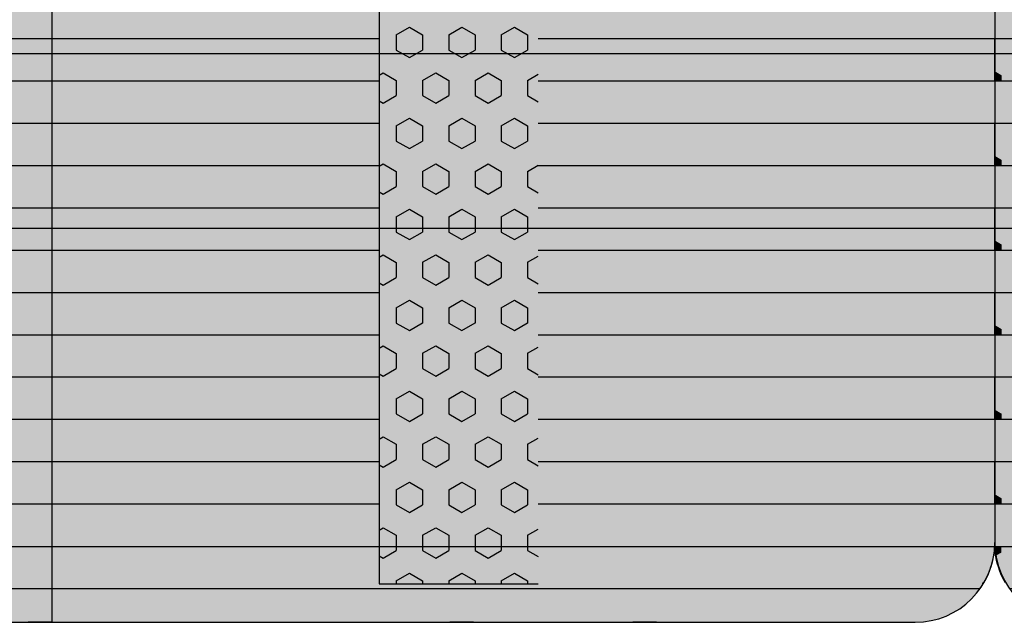
# Model space of a CAD drawing. Units: millimetres. Extents: x 183988 to 204988, y 98 to 14948.
# Drawn here: x 196792 to 197411, y 9211 to 9590 of the extents above; entities that cross this region are included whole.
import ezdxf

# ---------------------------------------------------------------- set-up
doc = ezdxf.new("R2010")
doc.units = ezdxf.units.MM

# ---------------------------------------------------------------- blocks, each defined once
blk = doc.blocks.new('indrän_moduli_päältä')
h = blk.add_hatch(color=9)
edge = h.paths.add_edge_path()
edge.add_line((-250, 0), (250, 0))
edge.add_arc((250, 50), 50, 270, 360)
edge.add_line((300, 50), (300, 1150))
edge.add_arc((250, 1150), 50, 0, 90)
edge.add_line((250, 1200), (-250, 1200))
edge.add_arc((-250, 1150), 50, 90, 180)
edge.add_line((-300, 1150), (-300, 50))
edge.add_arc((-250, 50), 50, 180, 270)
for color, points in [(256, [(-66.43, 1200), (-39.86, 1200), (-39.86, 0), (-66.43, 0)]), (252, [(-58.07, 1200), (-66.43, 1200), (-66.43, 1192.11), (-62.63, 1192.11)]), (256, [(-13.29, 1200), (13.29, 1200), (13.29, 0), (-13.29, 0)]), (252, [(-4.93, 1200), (-13.29, 1200), (-13.29, 1192.11), (-9.48, 1192.11)]), (256, [(39.86, 1200), (66.43, 1200), (66.43, 0), (39.86, 0)]), (252, [(48.22, 1200), (39.86, 1200), (39.86, 1192.11), (43.66, 1192.11)]), (256, [(93, 1200), (119.57, 1200), (119.57, 0), (93, 0)]), (252, [(101.36, 1200), (93, 1200), (93, 1192.11), (96.8, 1192.11)]), (256, [(146.14, 1200), (172.71, 1200), (172.71, 0), (146.14, 0)]), (252, [(154.5, 1200), (146.14, 1200), (146.14, 1192.11), (149.95, 1192.11)]), (256, [(199.29, 1200), (225.86, 1200), (225.86, 0), (199.29, 0)]), (252, [(207.64, 1200), (199.29, 1200), (199.29, 1192.11), (203.09, 1192.11)]), (256, [(279.03, 1190.71), (279.03, 9.17), (276.99, 7.79), (275.17, 6.68), (273.81, 5.91), (270.94, 4.48), (269.59, 3.88), (267.21, 2.94), (265.23, 2.26), (263.45, 1.72), (261.15, 1.14), (259.84, 0.86), (258.12, 0.55), (256.81, 0.35), (254.87, 0.12), (253.33, -0.01), (252.44, -0.06), (252.44, 1199.94), (253.33, 1199.89), (254.87, 1199.76), (256.81, 1199.53), (258.12, 1199.34), (259.84, 1199.02), (261.15, 1198.74), (263.45, 1198.16), (265.23, 1197.62), (267.21, 1196.94), (269.59, 1196), (270.94, 1195.41), (273.81, 1193.97), (275.17, 1193.2), (276.99, 1192.09)]), (252, [(274.24, 1193.73), (275.17, 1193.2), (276.99, 1192.09), (277.05, 1192.05), (275.21, 1192.05)]), (252, [(-57.88, 1167.36), (-62.64, 1175.61), (-66.45, 1175.61), (-66.45, 1159.11), (-62.64, 1159.11)]), (252, [(-4.74, 1167.36), (-9.5, 1175.61), (-13.3, 1175.61), (-13.3, 1159.11), (-9.5, 1159.11)]), (252, [(48.4, 1167.36), (43.64, 1175.61), (39.84, 1175.61), (39.84, 1159.11), (43.64, 1159.11)]), (252, [(101.55, 1167.36), (96.78, 1175.61), (92.98, 1175.61), (92.98, 1159.11), (96.78, 1159.11)]), (252, [(154.69, 1167.36), (149.93, 1175.61), (146.13, 1175.61), (146.13, 1159.11), (149.93, 1159.11)]), (252, [(207.83, 1167.36), (203.07, 1175.61), (199.27, 1175.61), (199.27, 1159.11), (203.07, 1159.11)]), (252, [(270.46, 1167.3), (275.22, 1175.55), (279.03, 1175.55), (279.03, 1159.05), (275.22, 1159.05)]), (252, [(-57.88, 1134.37), (-62.64, 1142.62), (-66.45, 1142.62), (-66.45, 1126.12), (-62.64, 1126.12)]), (252, [(-4.74, 1134.37), (-9.5, 1142.62), (-13.3, 1142.62), (-13.3, 1126.12), (-9.5, 1126.12)]), (252, [(48.4, 1134.37), (43.64, 1142.62), (39.84, 1142.62), (39.84, 1126.12), (43.64, 1126.12)]), (252, [(101.55, 1134.37), (96.78, 1142.62), (92.98, 1142.62), (92.98, 1126.12), (96.78, 1126.12)]), (252, [(154.69, 1134.37), (149.93, 1142.62), (146.13, 1142.62), (146.13, 1126.12), (149.93, 1126.12)]), (252, [(207.83, 1134.37), (203.07, 1142.62), (199.27, 1142.62), (199.27, 1126.12), (203.07, 1126.12)]), (252, [(270.46, 1134.31), (275.22, 1142.56), (279.03, 1142.56), (279.03, 1126.06), (275.22, 1126.06)]), (252, [(-57.88, 1101.37), (-62.64, 1109.62), (-66.45, 1109.62), (-66.45, 1093.12), (-62.64, 1093.12)]), (252, [(-4.74, 1101.37), (-9.5, 1109.62), (-13.3, 1109.62), (-13.3, 1093.12), (-9.5, 1093.12)]), (252, [(48.4, 1101.37), (43.64, 1109.62), (39.84, 1109.62), (39.84, 1093.12), (43.64, 1093.12)]), (252, [(101.55, 1101.37), (96.78, 1109.62), (92.98, 1109.62), (92.98, 1093.12), (96.78, 1093.12)]), (252, [(154.69, 1101.37), (149.93, 1109.62), (146.13, 1109.62), (146.13, 1093.12), (149.93, 1093.12)]), (252, [(207.83, 1101.37), (203.07, 1109.62), (199.27, 1109.62), (199.27, 1093.12), (203.07, 1093.12)]), (252, [(270.46, 1101.31), (275.22, 1109.56), (279.03, 1109.56), (279.03, 1093.06), (275.22, 1093.06)]), (252, [(-57.88, 1068.38), (-62.64, 1076.62), (-66.45, 1076.62), (-66.45, 1060.13), (-62.64, 1060.13)]), (252, [(-4.74, 1068.38), (-9.5, 1076.62), (-13.3, 1076.62), (-13.3, 1060.13), (-9.5, 1060.13)]), (252, [(48.4, 1068.38), (43.64, 1076.62), (39.84, 1076.62), (39.84, 1060.13), (43.64, 1060.13)]), (252, [(101.55, 1068.38), (96.78, 1076.62), (92.98, 1076.62), (92.98, 1060.13), (96.78, 1060.13)]), (252, [(154.69, 1068.38), (149.93, 1076.62), (146.13, 1076.62), (146.13, 1060.13), (149.93, 1060.13)]), (252, [(207.83, 1068.38), (203.07, 1076.62), (199.27, 1076.62), (199.27, 1060.13), (203.07, 1060.13)]), (252, [(270.46, 1068.32), (275.22, 1076.57), (279.03, 1076.57), (279.03, 1060.07), (275.22, 1060.07)]), (252, [(-57.88, 1035.38), (-62.64, 1043.63), (-66.45, 1043.63), (-66.45, 1027.13), (-62.64, 1027.13)]), (252, [(-4.74, 1035.38), (-9.5, 1043.63), (-13.3, 1043.63), (-13.3, 1027.13), (-9.5, 1027.13)]), (252, [(48.4, 1035.38), (43.64, 1043.63), (39.84, 1043.63), (39.84, 1027.13), (43.64, 1027.13)]), (252, [(101.55, 1035.38), (96.78, 1043.63), (92.98, 1043.63), (92.98, 1027.13), (96.78, 1027.13)]), (252, [(154.69, 1035.38), (149.93, 1043.63), (146.13, 1043.63), (146.13, 1027.13), (149.93, 1027.13)]), (252, [(207.83, 1035.38), (203.07, 1043.63), (199.27, 1043.63), (199.27, 1027.13), (203.07, 1027.13)]), (252, [(270.46, 1035.32), (275.22, 1043.57), (279.03, 1043.57), (279.03, 1027.07), (275.22, 1027.07)]), (252, [(-57.86, 1002.38), (-62.63, 1010.63), (-66.43, 1010.63), (-66.43, 994.14), (-62.63, 994.14)]), (252, [(-4.72, 1002.38), (-9.48, 1010.63), (-13.29, 1010.63), (-13.29, 994.14), (-9.48, 994.14)]), (252, [(48.42, 1002.38), (43.66, 1010.63), (39.86, 1010.63), (39.86, 994.14), (43.66, 994.14)]), (252, [(101.56, 1002.38), (96.8, 1010.63), (93, 1010.63), (93, 994.14), (96.8, 994.14)]), (252, [(154.71, 1002.38), (149.94, 1010.63), (146.14, 1010.63), (146.14, 994.14), (149.94, 994.14)]), (252, [(207.85, 1002.38), (203.09, 1010.63), (199.29, 1010.63), (199.29, 994.14), (203.09, 994.14)]), (252, [(270.44, 1002.33), (275.21, 1010.57), (279.01, 1010.57), (279.01, 994.08), (275.21, 994.08)]), (251, [(300, 987.44), (-300, 987.44), (-300, 976.19), (-300, 972.44), (300, 972.44)]), (252, [(-57.86, 969.39), (-62.63, 977.64), (-66.43, 977.64), (-66.43, 961.14), (-62.63, 961.14)]), (252, [(-4.72, 969.39), (-9.48, 977.64), (-13.29, 977.64), (-13.29, 961.14), (-9.48, 961.14)]), (252, [(48.42, 969.39), (43.66, 977.64), (39.86, 977.64), (39.86, 961.14), (43.66, 961.14)]), (252, [(101.56, 969.39), (96.8, 977.64), (93, 977.64), (93, 961.14), (96.8, 961.14)]), (252, [(154.71, 969.39), (149.94, 977.64), (146.14, 977.64), (146.14, 961.14), (149.94, 961.14)]), (252, [(207.85, 969.39), (203.09, 977.64), (199.29, 977.64), (199.29, 961.14), (203.09, 961.14)]), (252, [(270.44, 969.33), (275.21, 977.58), (279.01, 977.58), (279.01, 961.08), (275.21, 961.08)]), (252, [(-57.88, 936.39), (-62.64, 944.64), (-66.45, 944.64), (-66.45, 928.14), (-62.64, 928.14)]), (252, [(-4.74, 936.39), (-9.5, 944.64), (-13.3, 944.64), (-13.3, 928.14), (-9.5, 928.14)]), (252, [(48.4, 936.39), (43.64, 944.64), (39.84, 944.64), (39.84, 928.14), (43.64, 928.14)]), (252, [(101.55, 936.39), (96.78, 944.64), (92.98, 944.64), (92.98, 928.14), (96.78, 928.14)]), (252, [(154.69, 936.39), (149.93, 944.64), (146.13, 944.64), (146.13, 928.14), (149.93, 928.14)]), (252, [(207.83, 936.39), (203.07, 944.64), (199.27, 944.64), (199.27, 928.14), (203.07, 928.14)]), (252, [(270.46, 936.33), (275.22, 944.58), (279.03, 944.58), (279.03, 928.09), (275.22, 928.09)]), (250, [(275.89, 913.06), (-274.11, 913.06), (-274.11, 813.06), (275.89, 813.06)]), (250, [(275.89, 913.06), (-274.11, 913.06), (-274.11, 813.06), (275.89, 813.06)]), (252, [(270.46, 903.34), (275.22, 911.59), (279.03, 911.59), (279.03, 895.09), (275.22, 895.09)]), (252, [(270.46, 870.34), (275.22, 878.59), (279.03, 878.59), (279.03, 862.09), (275.22, 862.09)]), (251, [(300, 872.44), (-300, 872.44), (-300, 861.19), (-300, 857.44), (300, 857.44)]), (252, [(270.44, 837.35), (275.21, 845.6), (279.01, 845.6), (279.01, 829.1), (275.21, 829.1)]), (252, [(-57.86, 804.41), (-62.63, 812.66), (-66.43, 812.66), (-66.43, 796.16), (-62.63, 796.16)]), (252, [(-4.72, 804.41), (-9.48, 812.66), (-13.29, 812.66), (-13.29, 796.16), (-9.48, 796.16)]), (252, [(48.42, 804.41), (43.66, 812.66), (39.86, 812.66), (39.86, 796.16), (43.66, 796.16)]), (252, [(101.56, 804.41), (96.8, 812.66), (93, 812.66), (93, 796.16), (96.8, 796.16)]), (252, [(154.71, 804.41), (149.94, 812.66), (146.14, 812.66), (146.14, 796.16), (149.94, 796.16)]), (252, [(207.85, 804.41), (203.09, 812.66), (199.29, 812.66), (199.29, 796.16), (203.09, 796.16)]), (252, [(270.44, 804.35), (275.21, 812.6), (279.01, 812.6), (279.01, 796.1), (275.21, 796.1)]), (252, [(-57.88, 771.42), (-62.64, 779.66), (-66.45, 779.66), (-66.45, 763.17), (-62.64, 763.17)]), (252, [(-4.74, 771.42), (-9.5, 779.66), (-13.3, 779.66), (-13.3, 763.17), (-9.5, 763.17)]), (252, [(48.4, 771.42), (43.64, 779.66), (39.84, 779.66), (39.84, 763.17), (43.64, 763.17)]), (252, [(101.55, 771.42), (96.78, 779.66), (92.98, 779.66), (92.98, 763.17), (96.78, 763.17)]), (252, [(154.69, 771.42), (149.93, 779.66), (146.13, 779.66), (146.13, 763.17), (149.93, 763.17)]), (252, [(207.83, 771.42), (203.07, 779.66), (199.27, 779.66), (199.27, 763.17), (203.07, 763.17)]), (252, [(270.46, 771.36), (275.22, 779.61), (279.03, 779.61), (279.03, 763.11), (275.22, 763.11)]), (252, [(-57.88, 738.42), (-62.64, 746.67), (-66.45, 746.67), (-66.45, 730.17), (-62.64, 730.17)]), (252, [(-4.74, 738.42), (-9.5, 746.67), (-13.3, 746.67), (-13.3, 730.17), (-9.5, 730.17)]), (252, [(48.4, 738.42), (43.64, 746.67), (39.84, 746.67), (39.84, 730.17), (43.64, 730.17)]), (252, [(101.55, 738.42), (96.78, 746.67), (92.98, 746.67), (92.98, 730.17), (96.78, 730.17)]), (252, [(154.69, 738.42), (149.93, 746.67), (146.13, 746.67), (146.13, 730.17), (149.93, 730.17)]), (252, [(207.83, 738.42), (203.07, 746.67), (199.27, 746.67), (199.27, 730.17), (203.07, 730.17)]), (252, [(270.46, 738.36), (275.22, 746.61), (279.03, 746.61), (279.03, 730.11), (275.22, 730.11)]), (252, [(-57.88, 705.42), (-62.64, 713.67), (-66.45, 713.67), (-66.45, 697.18), (-62.64, 697.18)]), (252, [(-4.74, 705.42), (-9.5, 713.67), (-13.3, 713.67), (-13.3, 697.18), (-9.5, 697.18)]), (252, [(48.4, 705.42), (43.64, 713.67), (39.84, 713.67), (39.84, 697.18), (43.64, 697.18)]), (252, [(101.55, 705.42), (96.78, 713.67), (92.98, 713.67), (92.98, 697.18), (96.78, 697.18)]), (252, [(154.69, 705.42), (149.93, 713.67), (146.13, 713.67), (146.13, 697.18), (149.93, 697.18)]), (252, [(207.83, 705.42), (203.07, 713.67), (199.27, 713.67), (199.27, 697.18), (203.07, 697.18)]), (252, [(270.46, 705.37), (275.22, 713.61), (279.03, 713.61), (279.03, 697.12), (275.22, 697.12)]), (252, [(-57.88, 672.43), (-62.64, 680.68), (-66.45, 680.68), (-66.45, 664.18), (-62.64, 664.18)]), (252, [(-4.74, 672.43), (-9.5, 680.68), (-13.3, 680.68), (-13.3, 664.18), (-9.5, 664.18)]), (252, [(48.4, 672.43), (43.64, 680.68), (39.84, 680.68), (39.84, 664.18), (43.64, 664.18)]), (252, [(101.55, 672.43), (96.78, 680.68), (92.98, 680.68), (92.98, 664.18), (96.78, 664.18)]), (252, [(154.69, 672.43), (149.93, 680.68), (146.13, 680.68), (146.13, 664.18), (149.93, 664.18)]), (252, [(207.83, 672.43), (203.07, 680.68), (199.27, 680.68), (199.27, 664.18), (203.07, 664.18)]), (252, [(270.46, 672.37), (275.22, 680.62), (279.03, 680.62), (279.03, 664.12), (275.22, 664.12)]), (252, [(-57.88, 639.43), (-62.64, 647.68), (-66.45, 647.68), (-66.45, 631.18), (-62.64, 631.18)]), (252, [(-4.74, 639.43), (-9.5, 647.68), (-13.3, 647.68), (-13.3, 631.18), (-9.5, 631.18)]), (252, [(48.4, 639.43), (43.64, 647.68), (39.84, 647.68), (39.84, 631.18), (43.64, 631.18)]), (252, [(101.55, 639.43), (96.78, 647.68), (92.98, 647.68), (92.98, 631.18), (96.78, 631.18)]), (252, [(154.69, 639.43), (149.93, 647.68), (146.13, 647.68), (146.13, 631.18), (149.93, 631.18)]), (252, [(207.83, 639.43), (203.07, 647.68), (199.27, 647.68), (199.27, 631.18), (203.07, 631.18)]), (252, [(270.46, 639.37), (275.22, 647.62), (279.03, 647.62), (279.03, 631.13), (275.22, 631.13)]), (252, [(-57.88, 606.44), (-62.64, 614.69), (-66.45, 614.69), (-66.45, 598.19), (-62.64, 598.19)]), (252, [(-57.86, 608.25), (-62.63, 616.5), (-66.43, 616.5), (-66.43, 600), (-62.63, 600)]), (252, [(-4.74, 606.44), (-9.5, 614.69), (-13.3, 614.69), (-13.3, 598.19), (-9.5, 598.19)]), (252, [(-4.72, 608.25), (-9.48, 616.5), (-13.29, 616.5), (-13.29, 600), (-9.48, 600)]), (252, [(48.4, 606.44), (43.64, 614.69), (39.84, 614.69), (39.84, 598.19), (43.64, 598.19)]), (252, [(48.42, 608.25), (43.66, 616.5), (39.86, 616.5), (39.86, 600), (43.66, 600)]), (252, [(101.55, 606.44), (96.78, 614.69), (92.98, 614.69), (92.98, 598.19), (96.78, 598.19)]), (252, [(101.56, 608.25), (96.8, 616.5), (93, 616.5), (93, 600), (96.8, 600)]), (252, [(154.69, 606.44), (149.93, 614.69), (146.13, 614.69), (146.13, 598.19), (149.93, 598.19)]), (252, [(154.71, 608.25), (149.94, 616.5), (146.14, 616.5), (146.14, 600), (149.94, 600)]), (252, [(207.83, 606.44), (203.07, 614.69), (199.27, 614.69), (199.27, 598.19), (203.07, 598.19)]), (252, [(207.85, 608.25), (203.09, 616.5), (199.29, 616.5), (199.29, 600), (203.09, 600)]), (252, [(270.44, 608.19), (275.21, 616.44), (279.01, 616.44), (279.01, 599.94), (275.21, 599.94)]), (252, [(270.46, 606.38), (275.22, 614.63), (279.03, 614.63), (279.03, 598.13), (275.22, 598.13)]), (251, [(300, 607.5), (-300, 607.5), (-300, 596.25), (-300, 592.5), (300, 592.5)]), (252, [(-57.86, 12.52), (-62.63, 20.77), (-66.43, 20.77), (-66.43, 4.27), (-62.63, 4.27)]), (252, [(-4.72, 12.52), (-9.48, 20.77), (-13.29, 20.77), (-13.29, 4.27), (-9.48, 4.27)]), (252, [(48.42, 12.52), (43.66, 20.77), (39.86, 20.77), (39.86, 4.27), (43.66, 4.27)]), (252, [(101.56, 12.52), (96.8, 20.77), (93, 20.77), (93, 4.27), (96.8, 4.27)]), (252, [(154.71, 12.52), (149.94, 20.77), (146.14, 20.77), (146.14, 4.27), (149.94, 4.27)]), (252, [(207.85, 12.52), (203.09, 20.77), (199.29, 20.77), (199.29, 4.27), (203.09, 4.27)]), (252, [(-39.86, 4.27), (-43.58, 4.27), (-46.11, 0), (-39.86, 0)]), (252, [(13.29, 4.27), (9.57, 4.27), (7.03, 0), (13.29, 0)]), (252, [(66.43, 4.27), (62.71, 4.27), (60.17, 0), (66.43, 0)]), (252, [(119.57, 4.27), (115.85, 4.27), (113.31, 0), (119.57, 0)]), (252, [(172.71, 4.27), (168.99, 4.27), (166.46, 0), (172.71, 0)]), (252, [(225.86, 4.27), (222.14, 4.27), (219.6, 0), (225.86, 0)]), (252, [(258.31, 0.58), (258.12, 0.55), (256.81, 0.35), (254.87, 0.12), (253.33, -0.01), (252.44, -0.06), (252.44, 4.21), (256.16, 4.21)])]:
    blk.add_hatch(color=color).paths.add_polyline_path(points)
h = blk.add_hatch(color=252)
h.paths.add_polyline_path([(-39.86, 1192.11), (-43.58, 1192.11), (-48.34, 1183.86), (-43.58, 1175.61), (-39.86, 1175.61)])
h.paths.add_polyline_path([(-39.86, 1159.11), (-43.58, 1159.11), (-48.34, 1150.86), (-43.58, 1142.62), (-39.86, 1142.62)])
h.paths.add_polyline_path([(-39.86, 1126.12), (-43.58, 1126.12), (-48.34, 1117.87), (-43.58, 1109.62), (-39.86, 1109.62)])
h.paths.add_polyline_path([(-39.86, 1093.12), (-43.58, 1093.12), (-48.34, 1084.87), (-43.58, 1076.62), (-39.86, 1076.62)])
h = blk.add_hatch(color=252)
h.paths.add_polyline_path([(13.29, 1192.11), (9.57, 1192.11), (4.8, 1183.86), (9.57, 1175.61), (13.29, 1175.61)])
h.paths.add_polyline_path([(13.29, 1159.11), (9.57, 1159.11), (4.8, 1150.86), (9.57, 1142.62), (13.29, 1142.62)])
h.paths.add_polyline_path([(13.29, 1126.12), (9.57, 1126.12), (4.8, 1117.87), (9.57, 1109.62), (13.29, 1109.62)])
h.paths.add_polyline_path([(13.29, 1093.12), (9.57, 1093.12), (4.8, 1084.87), (9.57, 1076.62), (13.29, 1076.62)])
h = blk.add_hatch(color=252)
h.paths.add_polyline_path([(66.43, 1192.11), (62.71, 1192.11), (57.95, 1183.86), (62.71, 1175.61), (66.43, 1175.61)])
h.paths.add_polyline_path([(66.43, 1159.11), (62.71, 1159.11), (57.95, 1150.86), (62.71, 1142.62), (66.43, 1142.62)])
h.paths.add_polyline_path([(66.43, 1126.12), (62.71, 1126.12), (57.95, 1117.87), (62.71, 1109.62), (66.43, 1109.62)])
h.paths.add_polyline_path([(66.43, 1093.12), (62.71, 1093.12), (57.95, 1084.87), (62.71, 1076.62), (66.43, 1076.62)])
h = blk.add_hatch(color=252)
h.paths.add_polyline_path([(119.57, 1192.11), (115.85, 1192.11), (111.09, 1183.86), (115.85, 1175.61), (119.57, 1175.61)])
h.paths.add_polyline_path([(119.57, 1159.11), (115.85, 1159.11), (111.09, 1150.86), (115.85, 1142.62), (119.57, 1142.62)])
h.paths.add_polyline_path([(119.57, 1126.12), (115.85, 1126.12), (111.09, 1117.87), (115.85, 1109.62), (119.57, 1109.62)])
h.paths.add_polyline_path([(119.57, 1093.12), (115.85, 1093.12), (111.09, 1084.87), (115.85, 1076.62), (119.57, 1076.62)])
h = blk.add_hatch(color=252)
h.paths.add_polyline_path([(172.71, 1192.11), (169, 1192.11), (164.23, 1183.86), (168.99, 1175.61), (172.71, 1175.61)])
h.paths.add_polyline_path([(172.71, 1159.11), (168.99, 1159.11), (164.23, 1150.86), (168.99, 1142.62), (172.71, 1142.62)])
h.paths.add_polyline_path([(172.71, 1126.12), (168.99, 1126.12), (164.23, 1117.87), (168.99, 1109.62), (172.71, 1109.62)])
h.paths.add_polyline_path([(172.71, 1093.12), (168.99, 1093.12), (164.23, 1084.87), (168.99, 1076.62), (172.71, 1076.62)])
h = blk.add_hatch(color=252)
h.paths.add_polyline_path([(225.86, 1192.11), (222.14, 1192.11), (217.37, 1183.86), (222.14, 1175.61), (225.86, 1175.61)])
h.paths.add_polyline_path([(225.86, 1159.11), (222.14, 1159.11), (217.37, 1150.86), (222.14, 1142.62), (225.86, 1142.62)])
h.paths.add_polyline_path([(225.86, 1126.12), (222.14, 1126.12), (217.37, 1117.87), (222.14, 1109.62), (225.86, 1109.62)])
h.paths.add_polyline_path([(225.86, 1093.12), (222.14, 1093.12), (217.37, 1084.87), (222.14, 1076.62), (225.86, 1076.62)])
h = blk.add_hatch(color=252)
h.paths.add_polyline_path([(252.44, 1192.05), (256.16, 1192.05), (260.92, 1183.8), (256.16, 1175.55), (252.44, 1175.55)])
h.paths.add_polyline_path([(252.44, 1159.05), (256.16, 1159.05), (260.92, 1150.81), (256.16, 1142.56), (252.44, 1142.56)])
h.paths.add_polyline_path([(252.44, 1126.06), (256.16, 1126.06), (260.92, 1117.81), (256.16, 1109.56), (252.44, 1109.56)])
h.paths.add_polyline_path([(252.44, 1093.06), (256.16, 1093.06), (260.92, 1084.81), (256.16, 1076.57), (252.44, 1076.57)])
h = blk.add_hatch(color=252)
h.paths.add_polyline_path([(-39.86, 1060.13), (-43.58, 1060.13), (-48.34, 1051.88), (-43.58, 1043.63), (-39.86, 1043.63)])
h.paths.add_polyline_path([(-39.86, 1027.13), (-43.58, 1027.13), (-48.34, 1018.88), (-43.58, 1010.63), (-39.86, 1010.63)])
h.paths.add_polyline_path([(-39.86, 994.14), (-43.58, 994.14), (-48.34, 985.89), (-43.58, 977.64), (-39.86, 977.64)])
h.paths.add_polyline_path([(-39.86, 961.14), (-43.58, 961.14), (-48.34, 952.89), (-43.58, 944.64), (-39.86, 944.64)])
h = blk.add_hatch(color=252)
h.paths.add_polyline_path([(13.29, 1060.13), (9.57, 1060.13), (4.8, 1051.88), (9.57, 1043.63), (13.29, 1043.63)])
h.paths.add_polyline_path([(13.29, 1027.13), (9.57, 1027.13), (4.8, 1018.88), (9.57, 1010.63), (13.29, 1010.63)])
h.paths.add_polyline_path([(13.29, 994.14), (9.57, 994.14), (4.8, 985.89), (9.57, 977.64), (13.29, 977.64)])
h.paths.add_polyline_path([(13.29, 961.14), (9.57, 961.14), (4.8, 952.89), (9.57, 944.64), (13.29, 944.64)])
h = blk.add_hatch(color=252)
h.paths.add_polyline_path([(66.43, 1060.13), (62.71, 1060.13), (57.95, 1051.88), (62.71, 1043.63), (66.43, 1043.63)])
h.paths.add_polyline_path([(66.43, 1027.13), (62.71, 1027.13), (57.95, 1018.88), (62.71, 1010.63), (66.43, 1010.63)])
h.paths.add_polyline_path([(66.43, 994.14), (62.71, 994.14), (57.95, 985.89), (62.71, 977.64), (66.43, 977.64)])
h.paths.add_polyline_path([(66.43, 961.14), (62.71, 961.14), (57.95, 952.89), (62.71, 944.64), (66.43, 944.64)])
h = blk.add_hatch(color=252)
h.paths.add_polyline_path([(119.57, 1060.13), (115.85, 1060.13), (111.09, 1051.88), (115.85, 1043.63), (119.57, 1043.63)])
h.paths.add_polyline_path([(119.57, 1027.13), (115.85, 1027.13), (111.09, 1018.88), (115.85, 1010.63), (119.57, 1010.63)])
h.paths.add_polyline_path([(119.57, 994.14), (115.85, 994.14), (111.09, 985.89), (115.85, 977.64), (119.57, 977.64)])
h.paths.add_polyline_path([(119.57, 961.14), (115.85, 961.14), (111.09, 952.89), (115.85, 944.64), (119.57, 944.64)])
h = blk.add_hatch(color=252)
h.paths.add_polyline_path([(172.71, 1060.13), (169, 1060.13), (164.23, 1051.88), (168.99, 1043.63), (172.71, 1043.63)])
h.paths.add_polyline_path([(172.71, 1027.13), (168.99, 1027.13), (164.23, 1018.88), (168.99, 1010.63), (172.71, 1010.63)])
h.paths.add_polyline_path([(172.71, 994.14), (168.99, 994.14), (164.23, 985.89), (168.99, 977.64), (172.71, 977.64)])
h.paths.add_polyline_path([(172.71, 961.14), (168.99, 961.14), (164.23, 952.89), (168.99, 944.64), (172.71, 944.64)])
h = blk.add_hatch(color=252)
h.paths.add_polyline_path([(225.86, 1060.13), (222.14, 1060.13), (217.37, 1051.88), (222.14, 1043.63), (225.86, 1043.63)])
h.paths.add_polyline_path([(225.86, 1027.13), (222.14, 1027.13), (217.37, 1018.88), (222.14, 1010.63), (225.86, 1010.63)])
h.paths.add_polyline_path([(225.86, 994.14), (222.14, 994.14), (217.37, 985.89), (222.14, 977.64), (225.86, 977.64)])
h.paths.add_polyline_path([(225.86, 961.14), (222.14, 961.14), (217.37, 952.89), (222.14, 944.64), (225.86, 944.64)])
h = blk.add_hatch(color=252)
h.paths.add_polyline_path([(252.44, 1060.07), (256.16, 1060.07), (260.92, 1051.82), (256.16, 1043.57), (252.44, 1043.57)])
h.paths.add_polyline_path([(252.44, 1027.07), (256.16, 1027.07), (260.92, 1018.82), (256.16, 1010.57), (252.44, 1010.57)])
h.paths.add_polyline_path([(252.44, 994.08), (256.16, 994.08), (260.92, 985.83), (256.16, 977.58), (252.44, 977.58)])
h.paths.add_polyline_path([(252.44, 961.08), (256.16, 961.08), (260.92, 952.83), (256.16, 944.58), (252.44, 944.58)])
h = blk.add_hatch(color=252)
h.paths.add_polyline_path([(-39.84, 928.14), (-43.56, 928.14), (-48.32, 919.9), (-43.56, 911.65), (-39.84, 911.65)])
h.paths.add_polyline_path([(-39.84, 895.15), (-43.56, 895.15), (-48.32, 886.9), (-43.56, 878.65), (-39.84, 878.65)])
h.paths.add_polyline_path([(-39.84, 862.15), (-43.56, 862.15), (-48.32, 853.9), (-43.56, 845.66), (-39.84, 845.66)])
h.paths.add_polyline_path([(-39.84, 829.16), (-43.56, 829.16), (-48.32, 820.91), (-43.56, 812.66), (-39.84, 812.66)])
h = blk.add_hatch(color=252)
h.paths.add_polyline_path([(13.3, 928.14), (9.59, 928.14), (4.82, 919.9), (9.58, 911.65), (13.3, 911.65)])
h.paths.add_polyline_path([(13.3, 895.15), (9.58, 895.15), (4.82, 886.9), (9.58, 878.65), (13.3, 878.65)])
h.paths.add_polyline_path([(13.3, 862.15), (9.58, 862.15), (4.82, 853.9), (9.58, 845.66), (13.3, 845.66)])
h.paths.add_polyline_path([(13.3, 829.16), (9.58, 829.16), (4.82, 820.91), (9.58, 812.66), (13.3, 812.66)])
h = blk.add_hatch(color=252)
h.paths.add_polyline_path([(66.45, 928.14), (62.73, 928.14), (57.96, 919.9), (62.73, 911.65), (66.45, 911.65)])
h.paths.add_polyline_path([(66.45, 895.15), (62.73, 895.15), (57.96, 886.9), (62.73, 878.65), (66.45, 878.65)])
h.paths.add_polyline_path([(66.45, 862.15), (62.73, 862.15), (57.96, 853.9), (62.73, 845.66), (66.45, 845.66)])
h.paths.add_polyline_path([(66.45, 829.16), (62.73, 829.16), (57.96, 820.91), (62.73, 812.66), (66.45, 812.66)])
h = blk.add_hatch(color=252)
h.paths.add_polyline_path([(119.59, 928.14), (115.87, 928.14), (111.11, 919.9), (115.87, 911.65), (119.59, 911.65)])
h.paths.add_polyline_path([(119.59, 895.15), (115.87, 895.15), (111.11, 886.9), (115.87, 878.65), (119.59, 878.65)])
h.paths.add_polyline_path([(119.59, 862.15), (115.87, 862.15), (111.11, 853.9), (115.87, 845.66), (119.59, 845.66)])
h.paths.add_polyline_path([(119.59, 829.16), (115.87, 829.16), (111.11, 820.91), (115.87, 812.66), (119.59, 812.66)])
h = blk.add_hatch(color=252)
h.paths.add_polyline_path([(172.73, 928.14), (169.01, 928.14), (164.25, 919.9), (169.01, 911.65), (172.73, 911.65)])
h.paths.add_polyline_path([(172.73, 895.15), (169.01, 895.15), (164.25, 886.9), (169.01, 878.65), (172.73, 878.65)])
h.paths.add_polyline_path([(172.73, 862.15), (169.01, 862.15), (164.25, 853.9), (169.01, 845.66), (172.73, 845.66)])
h.paths.add_polyline_path([(172.73, 829.16), (169.01, 829.16), (164.25, 820.91), (169.01, 812.66), (172.73, 812.66)])
h = blk.add_hatch(color=252)
h.paths.add_polyline_path([(225.87, 928.14), (222.16, 928.14), (217.39, 919.9), (222.15, 911.65), (225.87, 911.65)])
h.paths.add_polyline_path([(225.87, 895.15), (222.15, 895.15), (217.39, 886.9), (222.15, 878.65), (225.87, 878.65)])
h.paths.add_polyline_path([(225.87, 862.15), (222.15, 862.15), (217.39, 853.9), (222.15, 845.66), (225.87, 845.66)])
h.paths.add_polyline_path([(225.87, 829.16), (222.15, 829.16), (217.39, 820.91), (222.15, 812.66), (225.87, 812.66)])
h = blk.add_hatch(color=252)
h.paths.add_polyline_path([(252.42, 928.09), (256.14, 928.09), (260.9, 919.84), (256.14, 911.59), (252.42, 911.59)])
h.paths.add_polyline_path([(252.42, 895.09), (256.14, 895.09), (260.9, 886.84), (256.14, 878.59), (252.42, 878.59)])
h.paths.add_polyline_path([(252.42, 862.09), (256.14, 862.09), (260.9, 853.85), (256.14, 845.6), (252.42, 845.6)])
h.paths.add_polyline_path([(252.42, 829.1), (256.14, 829.1), (260.9, 820.85), (256.14, 812.6), (252.42, 812.6)])
h = blk.add_hatch(color=252)
h.paths.add_polyline_path([(-39.86, 796.16), (-43.58, 796.16), (-48.34, 787.91), (-43.58, 779.66), (-39.86, 779.66)])
h.paths.add_polyline_path([(-39.86, 763.17), (-43.58, 763.17), (-48.34, 754.92), (-43.58, 746.67), (-39.86, 746.67)])
h.paths.add_polyline_path([(-39.86, 730.17), (-43.58, 730.17), (-48.34, 721.92), (-43.58, 713.67), (-39.86, 713.67)])
h.paths.add_polyline_path([(-39.86, 697.18), (-43.58, 697.18), (-48.34, 688.93), (-43.58, 680.68), (-39.86, 680.68)])
h = blk.add_hatch(color=252)
h.paths.add_polyline_path([(13.29, 796.16), (9.57, 796.16), (4.8, 787.91), (9.57, 779.66), (13.29, 779.66)])
h.paths.add_polyline_path([(13.29, 763.17), (9.57, 763.17), (4.8, 754.92), (9.57, 746.67), (13.29, 746.67)])
h.paths.add_polyline_path([(13.29, 730.17), (9.57, 730.17), (4.8, 721.92), (9.57, 713.67), (13.29, 713.67)])
h.paths.add_polyline_path([(13.29, 697.18), (9.57, 697.18), (4.8, 688.93), (9.57, 680.68), (13.29, 680.68)])
h = blk.add_hatch(color=252)
h.paths.add_polyline_path([(66.43, 796.16), (62.71, 796.16), (57.95, 787.91), (62.71, 779.66), (66.43, 779.66)])
h.paths.add_polyline_path([(66.43, 763.17), (62.71, 763.17), (57.95, 754.92), (62.71, 746.67), (66.43, 746.67)])
h.paths.add_polyline_path([(66.43, 730.17), (62.71, 730.17), (57.95, 721.92), (62.71, 713.67), (66.43, 713.67)])
h.paths.add_polyline_path([(66.43, 697.18), (62.71, 697.18), (57.95, 688.93), (62.71, 680.68), (66.43, 680.68)])
h = blk.add_hatch(color=252)
h.paths.add_polyline_path([(119.57, 796.16), (115.85, 796.16), (111.09, 787.91), (115.85, 779.66), (119.57, 779.66)])
h.paths.add_polyline_path([(119.57, 763.17), (115.85, 763.17), (111.09, 754.92), (115.85, 746.67), (119.57, 746.67)])
h.paths.add_polyline_path([(119.57, 730.17), (115.85, 730.17), (111.09, 721.92), (115.85, 713.67), (119.57, 713.67)])
h.paths.add_polyline_path([(119.57, 697.18), (115.85, 697.18), (111.09, 688.93), (115.85, 680.68), (119.57, 680.68)])
h = blk.add_hatch(color=252)
h.paths.add_polyline_path([(172.71, 796.16), (169, 796.16), (164.23, 787.91), (168.99, 779.66), (172.71, 779.66)])
h.paths.add_polyline_path([(172.71, 763.17), (168.99, 763.17), (164.23, 754.92), (168.99, 746.67), (172.71, 746.67)])
h.paths.add_polyline_path([(172.71, 730.17), (168.99, 730.17), (164.23, 721.92), (168.99, 713.67), (172.71, 713.67)])
h.paths.add_polyline_path([(172.71, 697.18), (168.99, 697.18), (164.23, 688.93), (168.99, 680.68), (172.71, 680.68)])
h = blk.add_hatch(color=252)
h.paths.add_polyline_path([(225.86, 796.16), (222.14, 796.16), (217.37, 787.91), (222.14, 779.66), (225.86, 779.66)])
h.paths.add_polyline_path([(225.86, 763.17), (222.14, 763.17), (217.37, 754.92), (222.14, 746.67), (225.86, 746.67)])
h.paths.add_polyline_path([(225.86, 730.17), (222.14, 730.17), (217.37, 721.92), (222.14, 713.67), (225.86, 713.67)])
h.paths.add_polyline_path([(225.86, 697.18), (222.14, 697.18), (217.37, 688.93), (222.14, 680.68), (225.86, 680.68)])
h = blk.add_hatch(color=252)
h.paths.add_polyline_path([(252.44, 796.1), (256.16, 796.1), (260.92, 787.85), (256.16, 779.61), (252.44, 779.61)])
h.paths.add_polyline_path([(252.44, 763.11), (256.16, 763.11), (260.92, 754.86), (256.16, 746.61), (252.44, 746.61)])
h.paths.add_polyline_path([(252.44, 730.11), (256.16, 730.11), (260.92, 721.86), (256.16, 713.61), (252.44, 713.61)])
h.paths.add_polyline_path([(252.44, 697.12), (256.16, 697.12), (260.92, 688.87), (256.16, 680.62), (252.44, 680.62)])
h = blk.add_hatch(color=252)
h.paths.add_polyline_path([(-39.86, 664.18), (-43.58, 664.18), (-48.34, 655.93), (-43.58, 647.68), (-39.86, 647.68)])
h.paths.add_polyline_path([(-39.86, 631.18), (-43.58, 631.18), (-48.34, 622.94), (-43.58, 614.69), (-39.86, 614.69)])
h.paths.add_polyline_path([(-39.86, 598.19), (-43.58, 598.19), (-48.34, 589.94), (-43.58, 581.69), (-39.86, 581.69)])
h.paths.add_polyline_path([(-39.86, 565.19), (-43.58, 565.19), (-48.34, 556.94), (-43.58, 548.7), (-39.86, 548.7)])
h = blk.add_hatch(color=252)
h.paths.add_polyline_path([(13.29, 664.18), (9.57, 664.18), (4.8, 655.93), (9.57, 647.68), (13.29, 647.68)])
h.paths.add_polyline_path([(13.29, 631.18), (9.57, 631.18), (4.8, 622.94), (9.57, 614.69), (13.29, 614.69)])
h.paths.add_polyline_path([(13.29, 598.19), (9.57, 598.19), (4.8, 589.94), (9.57, 581.69), (13.29, 581.69)])
h.paths.add_polyline_path([(13.29, 565.19), (9.57, 565.19), (4.8, 556.94), (9.57, 548.7), (13.29, 548.7)])
h = blk.add_hatch(color=252)
h.paths.add_polyline_path([(66.43, 664.18), (62.71, 664.18), (57.95, 655.93), (62.71, 647.68), (66.43, 647.68)])
h.paths.add_polyline_path([(66.43, 631.18), (62.71, 631.18), (57.95, 622.94), (62.71, 614.69), (66.43, 614.69)])
h.paths.add_polyline_path([(66.43, 598.19), (62.71, 598.19), (57.95, 589.94), (62.71, 581.69), (66.43, 581.69)])
h.paths.add_polyline_path([(66.43, 565.19), (62.71, 565.19), (57.95, 556.94), (62.71, 548.7), (66.43, 548.7)])
h = blk.add_hatch(color=252)
h.paths.add_polyline_path([(119.57, 664.18), (115.85, 664.18), (111.09, 655.93), (115.85, 647.68), (119.57, 647.68)])
h.paths.add_polyline_path([(119.57, 631.18), (115.85, 631.18), (111.09, 622.94), (115.85, 614.69), (119.57, 614.69)])
h.paths.add_polyline_path([(119.57, 598.19), (115.85, 598.19), (111.09, 589.94), (115.85, 581.69), (119.57, 581.69)])
h.paths.add_polyline_path([(119.57, 565.19), (115.85, 565.19), (111.09, 556.94), (115.85, 548.7), (119.57, 548.7)])
h = blk.add_hatch(color=252)
h.paths.add_polyline_path([(172.71, 664.18), (169, 664.18), (164.23, 655.93), (168.99, 647.68), (172.71, 647.68)])
h.paths.add_polyline_path([(172.71, 631.18), (168.99, 631.18), (164.23, 622.94), (168.99, 614.69), (172.71, 614.69)])
h.paths.add_polyline_path([(172.71, 598.19), (168.99, 598.19), (164.23, 589.94), (168.99, 581.69), (172.71, 581.69)])
h.paths.add_polyline_path([(172.71, 565.19), (168.99, 565.19), (164.23, 556.94), (168.99, 548.7), (172.71, 548.7)])
h = blk.add_hatch(color=252)
h.paths.add_polyline_path([(225.86, 664.18), (222.14, 664.18), (217.37, 655.93), (222.14, 647.68), (225.86, 647.68)])
h.paths.add_polyline_path([(225.86, 631.18), (222.14, 631.18), (217.37, 622.94), (222.14, 614.69), (225.86, 614.69)])
h.paths.add_polyline_path([(225.86, 598.19), (222.14, 598.19), (217.37, 589.94), (222.14, 581.69), (225.86, 581.69)])
h.paths.add_polyline_path([(225.86, 565.19), (222.14, 565.19), (217.37, 556.94), (222.14, 548.7), (225.86, 548.7)])
h = blk.add_hatch(color=252)
h.paths.add_polyline_path([(252.44, 664.12), (256.16, 664.12), (260.92, 655.87), (256.16, 647.62), (252.44, 647.62)])
h.paths.add_polyline_path([(252.44, 631.13), (256.16, 631.13), (260.92, 622.88), (256.16, 614.63), (252.44, 614.63)])
h.paths.add_polyline_path([(252.44, 598.13), (256.16, 598.13), (260.92, 589.88), (256.16, 581.63), (252.44, 581.63)])
h.paths.add_polyline_path([(252.44, 565.13), (256.16, 565.13), (260.92, 556.89), (256.16, 548.64), (252.44, 548.64)])
for p, q in [((-250, 1200), (250, 1200)), ((-93, 1200), (-66.43, 1200)), ((-39.86, 1200), (-66.43, 1200)), ((-66.43, 1200), (-66.43, 913.06)), ((-39.86, 1200), (-13.29, 1200)), ((-39.86, 1200), (-39.86, 913.06)), ((-13.29, 1200), (13.29, 1200)), ((13.29, 1200), (-13.29, 1200)), ((-13.29, 1200), (-13.29, 913.06)), ((13.29, 1200), (39.86, 1200)), ((13.29, 1200), (13.29, 913.06)), ((39.86, 1200), (66.43, 1200)), ((66.43, 1200), (39.86, 1200)), ((39.86, 1200), (39.86, 913.06)), ((66.43, 1200), (93, 1200)), ((66.43, 1200), (66.43, 913.06)), ((93, 1200), (119.57, 1200)), ((119.57, 1200), (93, 1200)), ((93, 1200), (93, 913.06)), ((119.57, 1200), (146.14, 1200)), ((119.57, 1200), (119.57, 913.06)), ((146.14, 1200), (172.71, 1200)), ((172.71, 1200), (146.14, 1200)), ((146.14, 1200), (146.14, 913.06)), ((172.71, 1200), (199.29, 1200)), ((172.71, 1200), (172.71, 913.06)), ((199.29, 1200), (225.86, 1200)), ((225.86, 1200), (199.29, 1200)), ((199.29, 1200), (199.29, 913.06)), ((225.86, 1200), (250, 1200)), ((225.86, 1200), (225.86, 913.06)), ((253.33, 1199.89), (252.44, 1199.94)), ((252.44, -0.06), (252.44, 1199.94)), ((253.33, 1199.89), (252.44, 1199.94)), ((254.87, 1199.76), (253.33, 1199.89)), ((254.87, 1199.76), (253.33, 1199.89)), ((256.81, 1199.53), (254.87, 1199.76)), ((256.81, 1199.53), (254.87, 1199.76)), ((258.12, 1199.34), (256.81, 1199.53)), ((258.12, 1199.34), (256.81, 1199.53)), ((259.84, 1199.02), (258.12, 1199.34)), ((259.84, 1199.02), (258.12, 1199.34)), ((261.15, 1198.74), (259.84, 1199.02)), ((261.15, 1198.74), (259.84, 1199.02)), ((263.45, 1198.16), (261.15, 1198.74)), ((263.45, 1198.16), (261.15, 1198.74)), ((265.23, 1197.62), (263.45, 1198.16)), ((265.23, 1197.62), (263.45, 1198.16)), ((267.21, 1196.94), (265.23, 1197.62)), ((267.21, 1196.94), (265.23, 1197.62)), ((269.59, 1196), (267.21, 1196.94)), ((269.59, 1196), (267.21, 1196.94)), ((270.94, 1195.41), (269.59, 1196)), ((270.94, 1195.41), (269.59, 1196)), ((273.81, 1193.97), (270.94, 1195.41)), ((273.81, 1193.97), (270.94, 1195.41)), ((275.17, 1193.2), (273.81, 1193.97)), ((275.17, 1193.2), (273.81, 1193.97)), ((276.99, 1192.09), (275.17, 1193.2)), ((276.99, 1192.09), (275.17, 1193.2)), ((279.03, 1190.71), (276.99, 1192.09)), ((279.01, 1190.72), (276.99, 1192.09)), ((279.03, 1190.71), (279.03, 9.17)), ((300, 50), (300, 1150)), ((300, 987.44), (300, 972.44)), ((275.89, 813.06), (275.89, 913.06)), ((275.89, 813.06), (275.89, 913.06)), ((300, 872.44), (300, 857.44)), ((-274.11, 813.06), (275.89, 813.06)), ((-66.43, 813.06), (-66.43, 386.94)), ((-39.86, 813.06), (-39.86, 386.94)), ((-13.29, 813.06), (-13.29, 386.94)), ((13.29, 813.06), (13.29, 386.94)), ((39.86, 813.06), (39.86, 386.94)), ((66.43, 813.06), (66.43, 386.94)), ((93, 813.06), (93, 386.94)), ((119.57, 813.06), (119.57, 386.94)), ((146.14, 813.06), (146.14, 386.94)), ((172.71, 813.06), (172.71, 386.94)), ((199.29, 813.06), (199.29, 386.94)), ((225.86, 813.06), (225.86, 386.94)), ((300, 607.5), (300, 592.5)), ((300, 607.5), (300, 592.5)), ((300, 607.5), (300, 592.5)), ((-66.43, 286.94), (-66.43, 0)), ((-39.86, 286.94), (-39.86, 0)), ((-13.29, 286.94), (-13.29, 0)), ((13.29, 286.94), (13.29, 0)), ((39.86, 286.94), (39.86, 0)), ((66.43, 286.94), (66.43, 0)), ((93, 286.94), (93, 0)), ((119.57, 286.94), (119.57, 0)), ((146.14, 286.94), (146.14, 0)), ((172.71, 286.94), (172.71, 0)), ((199.29, 286.94), (199.29, 0)), ((225.86, 286.94), (225.86, 0)), ((275.17, 6.68), (273.81, 5.91)), ((-250, 0), (250, 0)), ((254.87, 0.12), (253.33, -0.01)), ((256.81, 0.35), (254.87, 0.12)), ((258.12, 0.55), (256.81, 0.35)), ((259.84, 0.86), (258.12, 0.55)), ((261.15, 1.14), (259.84, 0.86)), ((263.45, 1.72), (261.15, 1.14)), ((265.23, 2.26), (263.45, 1.72)), ((267.21, 2.94), (265.23, 2.26)), ((269.59, 3.88), (267.21, 2.94)), ((270.94, 4.48), (269.59, 3.88)), ((273.81, 5.91), (270.94, 4.48)), ((253.33, -0.01), (252.44, -0.06))]:
    blk.add_line(p, q)
at = {"color": 254}
for p, q in [((-40.38, 906.33), (-44.26, 913.06)), ((-30.85, 906.33), (-26.96, 913.06)), ((16.77, 906.33), (12.89, 913.06)), ((26.3, 906.33), (30.19, 913.06)), ((73.92, 906.33), (70.04, 913.06)), ((83.45, 906.33), (87.34, 913.06)), ((131.07, 906.33), (127.19, 913.06)), ((140.6, 906.33), (144.49, 913.06)), ((188.22, 906.33), (184.34, 913.06)), ((197.75, 906.33), (201.64, 913.06)), ((245.37, 906.33), (241.49, 913.06)), ((254.9, 906.33), (258.79, 913.06)), ((-73.71, 898.08), (-68.95, 906.33)), ((-68.95, 906.33), (-59.42, 906.33)), ((-54.66, 898.08), (-59.43, 906.33)), ((-40.37, 906.33), (-30.85, 906.33)), ((-16.56, 898.08), (-11.8, 906.33)), ((-11.8, 906.33), (-2.27, 906.33)), ((2.49, 898.08), (-2.28, 906.33)), ((16.78, 906.33), (26.3, 906.33)), ((40.59, 898.08), (45.35, 906.33)), ((45.35, 906.33), (54.88, 906.33)), ((59.64, 898.08), (54.87, 906.33)), ((73.93, 906.33), (83.45, 906.33)), ((97.74, 898.08), (102.5, 906.33)), ((102.5, 906.33), (112.03, 906.33)), ((116.79, 898.08), (112.02, 906.33)), ((131.08, 906.33), (140.6, 906.33)), ((154.89, 898.08), (159.65, 906.33)), ((159.65, 906.33), (169.18, 906.33)), ((173.94, 898.08), (169.17, 906.33)), ((188.23, 906.33), (197.75, 906.33)), ((212.04, 898.08), (216.8, 906.33)), ((216.8, 906.33), (226.33, 906.33)), ((231.09, 898.08), (226.32, 906.33)), ((245.38, 906.33), (254.9, 906.33)), ((269.19, 898.08), (273.95, 906.33)), ((273.95, 906.33), (275.89, 906.33)), ((-68.95, 889.83), (-73.71, 898.08)), ((-59.42, 889.83), (-54.66, 898.08)), ((-11.8, 889.83), (-16.56, 898.08)), ((-2.27, 889.83), (2.49, 898.08)), ((45.35, 889.83), (40.59, 898.08)), ((54.88, 889.83), (59.64, 898.08)), ((102.5, 889.83), (97.74, 898.08)), ((112.03, 889.83), (116.79, 898.08)), ((159.65, 889.83), (154.89, 898.08)), ((169.18, 889.83), (173.94, 898.08)), ((216.8, 889.83), (212.04, 898.08)), ((226.33, 889.83), (231.09, 898.08)), ((273.95, 889.83), (269.19, 898.08)), ((-68.95, 889.83), (-59.42, 889.83)), ((-45.14, 881.58), (-40.37, 889.83)), ((-40.37, 889.83), (-30.85, 889.83)), ((-26.09, 881.58), (-30.85, 889.83)), ((-11.8, 889.83), (-2.27, 889.83)), ((12.01, 881.58), (16.78, 889.83)), ((16.78, 889.83), (26.3, 889.83)), ((31.06, 881.58), (26.3, 889.83)), ((45.35, 889.83), (54.88, 889.83)), ((69.16, 881.58), (73.93, 889.83)), ((73.93, 889.83), (83.45, 889.83)), ((88.21, 881.58), (83.45, 889.83)), ((102.5, 889.83), (112.03, 889.83)), ((126.31, 881.58), (131.08, 889.83)), ((131.08, 889.83), (140.6, 889.83)), ((145.36, 881.58), (140.6, 889.83)), ((159.65, 889.83), (169.18, 889.83)), ((183.46, 881.58), (188.23, 889.83)), ((188.23, 889.83), (197.75, 889.83)), ((202.51, 881.58), (197.75, 889.83)), ((216.8, 889.83), (226.33, 889.83)), ((240.61, 881.58), (245.38, 889.83)), ((245.38, 889.83), (254.9, 889.83)), ((259.66, 881.58), (254.9, 889.83)), ((273.95, 889.83), (275.89, 889.83)), ((-40.38, 873.33), (-45.14, 881.58)), ((-30.85, 873.33), (-26.09, 881.58)), ((16.77, 873.33), (12.01, 881.58)), ((26.3, 873.33), (31.06, 881.58)), ((73.92, 873.33), (69.16, 881.58)), ((83.45, 873.33), (88.21, 881.58)), ((131.07, 873.33), (126.31, 881.58)), ((140.6, 873.33), (145.36, 881.58)), ((188.22, 873.33), (183.46, 881.58)), ((197.75, 873.33), (202.51, 881.58)), ((245.37, 873.33), (240.61, 881.58)), ((254.9, 873.33), (259.66, 881.58)), ((-73.71, 865.09), (-68.95, 873.33)), ((-68.95, 873.33), (-59.42, 873.33)), ((-54.66, 865.08), (-59.43, 873.33)), ((-40.37, 873.33), (-30.85, 873.33)), ((-16.56, 865.09), (-11.8, 873.33)), ((-11.8, 873.33), (-2.27, 873.33)), ((2.49, 865.08), (-2.28, 873.33)), ((16.78, 873.33), (26.3, 873.33)), ((40.59, 865.09), (45.35, 873.33)), ((45.35, 873.33), (54.88, 873.33)), ((59.64, 865.08), (54.87, 873.33)), ((73.93, 873.33), (83.45, 873.33)), ((97.74, 865.09), (102.5, 873.33)), ((102.5, 873.33), (112.03, 873.33)), ((116.79, 865.08), (112.02, 873.33)), ((131.08, 873.33), (140.6, 873.33)), ((154.89, 865.09), (159.65, 873.33)), ((159.65, 873.33), (169.18, 873.33)), ((173.94, 865.08), (169.17, 873.33)), ((188.23, 873.33), (197.75, 873.33)), ((212.04, 865.09), (216.8, 873.33)), ((216.8, 873.33), (226.33, 873.33)), ((231.09, 865.08), (226.32, 873.33)), ((245.38, 873.33), (254.9, 873.33)), ((269.19, 865.09), (273.95, 873.33)), ((273.95, 873.33), (275.89, 873.33)), ((-68.95, 856.83), (-73.71, 865.08)), ((-59.42, 856.84), (-54.66, 865.09)), ((-11.8, 856.83), (-16.56, 865.08)), ((-2.27, 856.84), (2.49, 865.09)), ((45.35, 856.83), (40.59, 865.08)), ((54.88, 856.84), (59.64, 865.09)), ((102.5, 856.83), (97.74, 865.08)), ((112.03, 856.84), (116.79, 865.09)), ((159.65, 856.83), (154.89, 865.08)), ((169.18, 856.84), (173.94, 865.09)), ((216.8, 856.83), (212.04, 865.08)), ((226.33, 856.84), (231.09, 865.09)), ((273.95, 856.83), (269.19, 865.08)), ((-68.95, 856.83), (-59.42, 856.83)), ((-45.14, 848.59), (-40.37, 856.84)), ((-40.37, 856.83), (-30.85, 856.83)), ((-26.09, 848.59), (-30.85, 856.83)), ((-11.8, 856.83), (-2.27, 856.83)), ((12.01, 848.59), (16.78, 856.84)), ((16.78, 856.83), (26.3, 856.83)), ((31.06, 848.59), (26.3, 856.83)), ((45.35, 856.83), (54.88, 856.83)), ((69.16, 848.59), (73.93, 856.84)), ((73.93, 856.83), (83.45, 856.83)), ((88.21, 848.59), (83.45, 856.83)), ((102.5, 856.83), (112.03, 856.83)), ((126.31, 848.59), (131.08, 856.84)), ((131.08, 856.83), (140.6, 856.83)), ((145.36, 848.59), (140.6, 856.83)), ((159.65, 856.83), (169.18, 856.83)), ((183.46, 848.59), (188.23, 856.84)), ((188.23, 856.83), (197.75, 856.83)), ((202.51, 848.59), (197.75, 856.83)), ((216.8, 856.83), (226.33, 856.83)), ((240.61, 848.59), (245.38, 856.84)), ((245.38, 856.83), (254.9, 856.83)), ((259.66, 848.59), (254.9, 856.83)), ((273.95, 856.83), (275.89, 856.83)), ((-40.38, 840.34), (-45.14, 848.59)), ((-30.85, 840.34), (-26.09, 848.59)), ((16.77, 840.34), (12.01, 848.59)), ((26.3, 840.34), (31.06, 848.59)), ((73.92, 840.34), (69.16, 848.59)), ((83.45, 840.34), (88.21, 848.59)), ((131.07, 840.34), (126.31, 848.59)), ((140.6, 840.34), (145.36, 848.59)), ((188.22, 840.34), (183.46, 848.59)), ((197.75, 840.34), (202.51, 848.59)), ((245.37, 840.34), (240.61, 848.59)), ((254.9, 840.34), (259.66, 848.59)), ((-73.71, 832.09), (-68.95, 840.34)), ((-68.95, 840.34), (-59.42, 840.34)), ((-54.66, 832.09), (-59.43, 840.34)), ((-40.37, 840.34), (-30.85, 840.34)), ((-16.56, 832.09), (-11.8, 840.34)), ((-11.8, 840.34), (-2.27, 840.34)), ((2.49, 832.09), (-2.28, 840.34)), ((16.78, 840.34), (26.3, 840.34)), ((40.59, 832.09), (45.35, 840.34)), ((45.35, 840.34), (54.88, 840.34)), ((59.64, 832.09), (54.87, 840.34)), ((73.93, 840.34), (83.45, 840.34)), ((97.74, 832.09), (102.5, 840.34)), ((102.5, 840.34), (112.03, 840.34)), ((116.79, 832.09), (112.02, 840.34)), ((131.08, 840.34), (140.6, 840.34)), ((154.89, 832.09), (159.65, 840.34)), ((159.65, 840.34), (169.18, 840.34)), ((173.94, 832.09), (169.17, 840.34)), ((188.23, 840.34), (197.75, 840.34)), ((212.04, 832.09), (216.8, 840.34)), ((216.8, 840.34), (226.33, 840.34)), ((231.09, 832.09), (226.32, 840.34)), ((245.38, 840.34), (254.9, 840.34)), ((269.19, 832.09), (273.95, 840.34)), ((273.95, 840.34), (275.89, 840.34)), ((-68.95, 823.84), (-73.71, 832.09)), ((-59.42, 823.84), (-54.66, 832.09)), ((-11.8, 823.84), (-16.56, 832.09)), ((-2.27, 823.84), (2.49, 832.09)), ((45.35, 823.84), (40.59, 832.09)), ((54.88, 823.84), (59.64, 832.09)), ((102.5, 823.84), (97.74, 832.09)), ((112.03, 823.84), (116.79, 832.09)), ((159.65, 823.84), (154.89, 832.09)), ((169.18, 823.84), (173.94, 832.09)), ((216.8, 823.84), (212.04, 832.09)), ((226.33, 823.84), (231.09, 832.09)), ((273.95, 823.84), (269.19, 832.09)), ((-68.95, 823.84), (-59.42, 823.84)), ((-45.14, 815.59), (-40.37, 823.84)), ((-40.37, 823.84), (-30.85, 823.84)), ((-26.09, 815.59), (-30.85, 823.84)), ((-11.8, 823.84), (-2.27, 823.84)), ((12.01, 815.59), (16.78, 823.84)), ((16.78, 823.84), (26.3, 823.84)), ((31.06, 815.59), (26.3, 823.84)), ((45.35, 823.84), (54.88, 823.84)), ((69.16, 815.59), (73.93, 823.84)), ((73.93, 823.84), (83.45, 823.84)), ((88.21, 815.59), (83.45, 823.84)), ((102.5, 823.84), (112.03, 823.84)), ((126.31, 815.59), (131.08, 823.84)), ((131.08, 823.84), (140.6, 823.84)), ((145.36, 815.59), (140.6, 823.84)), ((159.65, 823.84), (169.18, 823.84)), ((183.46, 815.59), (188.23, 823.84)), ((188.23, 823.84), (197.75, 823.84)), ((202.51, 815.59), (197.75, 823.84)), ((216.8, 823.84), (226.33, 823.84)), ((240.61, 815.59), (245.38, 823.84)), ((245.38, 823.84), (254.9, 823.84)), ((259.66, 815.59), (254.9, 823.84)), ((273.95, 823.84), (275.89, 823.84)), ((-43.68, 813.06), (-45.14, 815.59)), ((-27.55, 813.06), (-26.09, 815.59)), ((13.47, 813.06), (12.01, 815.59)), ((29.6, 813.06), (31.06, 815.59)), ((70.62, 813.06), (69.16, 815.59)), ((86.75, 813.06), (88.21, 815.59)), ((127.77, 813.06), (126.31, 815.59)), ((143.9, 813.06), (145.36, 815.59)), ((184.92, 813.06), (183.46, 815.59)), ((201.05, 813.06), (202.51, 815.59)), ((242.07, 813.06), (240.61, 815.59)), ((258.2, 813.06), (259.66, 815.59))]:
    blk.add_line(p, q, dxfattribs=at)
at = {"color": 251}
blk.add_line((300, 607.5), (-300, 607.5), dxfattribs=at)
for centre, start, end in [((250, 1150), 0, 90), ((250, 50), 270, 0)]:
    blk.add_arc(centre, 50, start, end)

msp = doc.modelspace()

# ---------------------------------------------------------------- linework, layer by layer
at = {"color": 3}
for p, q in [((195060.596, 9568.686), (201079.084, 9568.686)), ((201083.458, 9458.686), (195060.596, 9458.686))]:
    msp.add_line(p, q, dxfattribs=at)

# ---------------------------------------------------------------- block references
at = {"rotation": -90.00000000000001}
for p in [(196204.854, 9511.341), (197404.854, 9511.341)]:
    msp.add_blockref('indrän_moduli_päältä', p, dxfattribs=at)

doc.saveas('drawing.dxf')
